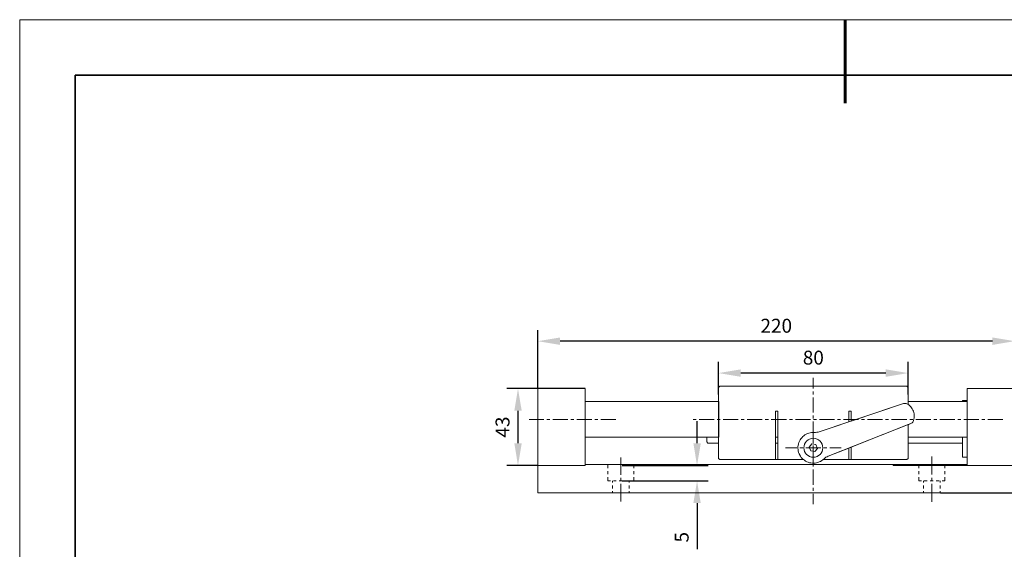
# Model space of a CAD drawing. Units: millimetres. Extents: x -67713 to 12318, y -7560 to 40105.
# Drawn here: x 12021 to 12198, y -7445 to -7350 of the extents above; entities that cross this region are included whole.
import ezdxf

# ---------------------------------------------------------------- set-up
doc = ezdxf.new("R2010")
doc.units = ezdxf.units.MM
doc.header["$LTSCALE"] = 10
doc.header["$PDMODE"] = 34
doc.layers.add('6文字层', color=3, linetype='Continuous')
doc.layers.add('粗实线层', color=7, linetype='Continuous', lineweight=35)
doc.layers.add('细实线层', color=7, linetype='Continuous', lineweight=18)
doc.styles.add('TH-GBD2M', font='calibri.ttf', dxfattribs={"width": 0.8, "height": 2.5})
doc.dimstyles.new('TH-GBD2M', dxfattribs={"dimtxt": 2.5, "dimasz": 4, "dimexe": 2, "dimexo": 0, "dimgap": 1.5, "dimtad": 1, "dimdec": 4, "dimlfac": 0.1, "dimzin": 9, "dimdsep": 46, "dimtxsty": 'TH-GBD2M', "dimcen": 0, "dimclrt": 3, "dimadec": 0, "dimazin": 3, "dimtfac": 1, "dimtdec": 4, "dimtofl": 0, "dimtmove": 0, "dimatfit": 3, "dimfxl": 1, "dimtolj": 1, "dimtzin": 0, "dimarcsym": 0})

# ---------------------------------------------------------------- blocks, each defined once
blk = doc.blocks.new('*X695')
at = {"layer": '粗实线层', "lineweight": 60}
blk.add_line((0, 105), (0, 90), dxfattribs=at)
at = {"layer": '粗实线层'}
for p, q in [((-138.5, 95), (-138.5, -95)), ((138.5, 95), (-138.5, 95))]:
    blk.add_line(p, q, dxfattribs=at)
at = {"layer": '细实线层'}
for p, q in [((148.5, 105), (-148.5, 105)), ((-148.5, 105), (-148.5, -105))]:
    blk.add_line(p, q, dxfattribs=at)
blk = doc.blocks.new('*D2662')
at = {"layer": '6文字层', "color": 0, "lineweight": -2, "transparency": 16777216}
for p, q in [((12209.73, -7413.12), (12234.11, -7413.12)), ((12232.11, -7417.12), (12232.11, -7431.28)), ((12186.38, -7435.28), (12234.11, -7435.28))]:
    blk.add_line(p, q, dxfattribs=at)
at = {"layer": '6文字层', "color": 0, "transparency": 16777216}
for points in [[(12231.44, -7417.12), (12232.78, -7417.12), (12232.11, -7413.12)], [(12231.44, -7431.28), (12232.78, -7431.28), (12232.11, -7435.28)]]:
    blk.add_solid(points, dxfattribs=at)
at = {"layer": 'Defpoints', "color": 0, "transparency": 16777216}
for p in [(12209.73, -7413.12), (12186.38, -7435.28), (12232.11, -7435.28)]:
    blk.add_point(p, dxfattribs=at)
at = {"layer": '6文字层', "color": 3, "transparency": 16777216, "insert": (12229.33, -7424.2), "char_height": 2.5, "attachment_point": 5, "rotation": 90, "style": 'TH-GBD2M'}
blk.add_mtext('\\A1;52', dxfattribs=at)
blk = doc.blocks.new('*D2664')
at = {"layer": '6文字层', "color": 0, "lineweight": -2, "transparency": 16777216}
for p, q in [((12146.46, -7417.6), (12146.46, -7411.75)), ((12180.55, -7417.6), (12180.55, -7411.75)), ((12176.55, -7413.75), (12150.46, -7413.75))]:
    blk.add_line(p, q, dxfattribs=at)
at = {"layer": '6文字层', "color": 0, "transparency": 16777216}
for points in [[(12150.46, -7413.08), (12150.46, -7414.42), (12146.46, -7413.75)], [(12176.55, -7413.08), (12176.55, -7414.42), (12180.55, -7413.75)]]:
    blk.add_solid(points, dxfattribs=at)
at = {"layer": 'Defpoints', "color": 0, "transparency": 16777216}
for p in [(12146.46, -7413.75), (12146.46, -7417.6), (12180.55, -7417.6)]:
    blk.add_point(p, dxfattribs=at)
at = {"layer": '6文字层', "color": 3, "transparency": 16777216, "insert": (12163.51, -7410.97), "char_height": 2.5, "attachment_point": 5, "style": 'TH-GBD2M'}
blk.add_mtext('\\A1;80', dxfattribs=at)
blk = doc.blocks.new('*D2665')
at = {"layer": '6文字层', "color": 0, "lineweight": -2, "transparency": 16777216}
for p, q in [((12113.96, -7416.53), (12113.96, -7406.01)), ((12199.72, -7409.97), (12199.72, -7406.01)), ((12195.72, -7408.01), (12117.96, -7408.01))]:
    blk.add_line(p, q, dxfattribs=at)
at = {"layer": '6文字层', "color": 0, "transparency": 16777216}
for points in [[(12117.96, -7407.34), (12117.96, -7408.68), (12113.96, -7408.01)], [(12195.72, -7407.34), (12195.72, -7408.68), (12199.72, -7408.01)]]:
    blk.add_solid(points, dxfattribs=at)
at = {"layer": 'Defpoints', "color": 0, "transparency": 16777216}
for p in [(12113.96, -7408.01), (12199.72, -7409.97), (12113.96, -7416.53)]:
    blk.add_point(p, dxfattribs=at)
at = {"layer": '6文字层', "color": 3, "transparency": 16777216, "insert": (12156.84, -7405.23), "char_height": 2.5, "attachment_point": 5, "style": 'TH-GBD2M'}
blk.add_mtext('\\A1;220', dxfattribs=at)
blk = doc.blocks.new('*D2666')
at = {"layer": '6文字层', "color": 0, "lineweight": -2, "transparency": 16777216}
for p, q in [((12122.48, -7416.53), (12108.38, -7416.53)), ((12110.38, -7420.53), (12110.38, -7426.38)), ((12113.96, -7430.38), (12108.38, -7430.38))]:
    blk.add_line(p, q, dxfattribs=at)
at = {"layer": '6文字层', "color": 0, "transparency": 16777216}
for points in [[(12109.72, -7420.53), (12111.05, -7420.53), (12110.38, -7416.53)], [(12109.72, -7426.38), (12111.05, -7426.38), (12110.38, -7430.38)]]:
    blk.add_solid(points, dxfattribs=at)
at = {"layer": 'Defpoints', "color": 0, "transparency": 16777216}
for p in [(12122.48, -7416.53), (12110.38, -7430.38), (12113.96, -7430.38)]:
    blk.add_point(p, dxfattribs=at)
at = {"layer": '6文字层', "color": 3, "transparency": 16777216, "insert": (12107.6, -7423.46), "char_height": 2.5, "attachment_point": 5, "rotation": 90, "style": 'TH-GBD2M'}
blk.add_mtext('\\A1;43', dxfattribs=at)
blk = doc.blocks.new('*D2667')
at = {"layer": '6文字层', "color": 0, "lineweight": -2, "transparency": 16777216}
for p, q in [((12142.59, -7426.38), (12142.59, -7422.38)), ((12129.13, -7430.38), (12144.59, -7430.38)), ((12129.13, -7433.15), (12144.59, -7433.15)), ((12142.59, -7437.15), (12142.59, -7445.41))]:
    blk.add_line(p, q, dxfattribs=at)
at = {"layer": '6文字层', "color": 0, "transparency": 16777216}
for points in [[(12141.93, -7426.38), (12143.26, -7426.38), (12142.59, -7430.38)], [(12141.93, -7437.15), (12143.26, -7437.15), (12142.59, -7433.15)]]:
    blk.add_solid(points, dxfattribs=at)
at = {"layer": 'Defpoints', "color": 0, "transparency": 16777216}
for p in [(12129.13, -7430.38), (12142.59, -7430.38), (12129.13, -7433.15)]:
    blk.add_point(p, dxfattribs=at)
at = {"layer": '6文字层', "color": 3, "transparency": 16777216, "insert": (12139.83, -7443.28), "char_height": 2.5, "attachment_point": 5, "rotation": 90, "style": 'TH-GBD2M'}
blk.add_mtext('\\A1;5', dxfattribs=at)

msp = doc.modelspace()

# ---------------------------------------------------------------- linework, layer by layer
at = {"color": 7, "lineweight": 0}
for points in [[(12113.95694, -7416.27867), (12113.95694, -7407.5804)], [(12146.46339, -7416.0648), (12146.46339, -7411.84601)], [(12180.5478, -7416.0648), (12180.5478, -7411.84601)], [(12180.5478, -7416.0648), (12180.5478, -7411.84601)], [(12146.67748, -7416.10492), (12146.46339, -7416.31885)], [(12146.67789, -7416.1041), (12146.46387, -7416.31834)], [(12180.33392, -7416.10492), (12146.67748, -7416.10492)], [(12180.33363, -7416.1041), (12146.67789, -7416.1041)], [(12152.56084, -7416.10492), (12151.93916, -7416.10492)], [(12163.50569, -7416.50608), (12163.50569, -7414.61397)], [(12180.33363, -7416.1041), (12180.54787, -7416.31834)], [(12180.33392, -7416.10492), (12180.5478, -7416.31885)], [(12113.6963, -7416.53282), (12109.2702, -7416.53282)], [(12113.6963, -7416.53282), (12109.2702, -7416.53282)], [(12146.46339, -7429.10876), (12146.46339, -7416.31885)], [(12146.46387, -7429.10849), (12146.46387, -7426.33341), (12146.46387, -7425.26951), (12146.46387, -7418.87923), (12146.46387, -7416.31834)], [(12163.50569, -7417.58252), (12163.50569, -7417.04763)], [(12180.5478, -7419.38103), (12180.5478, -7416.31885)], [(12180.54787, -7419.37985), (12180.54787, -7418.87923), (12180.54787, -7416.31834)], [(12133.12514, -7418.8795), (12122.47475, -7418.8795)], [(12133.12562, -7418.87923), (12122.47501, -7418.87923)], [(12163.50569, -7420.83183), (12163.50569, -7418.12414)], [(12164.58068, -7424.30205), (12169.89728, -7422.52817), (12170.32574, -7422.38351), (12179.74415, -7419.24015)], [(12164.58213, -7424.30172), (12179.74545, -7419.24063)], [(12180.46122, -7419.32697), (12180.33363, -7419.25943), (12180.18681, -7419.2137), (12180.03989, -7419.19938), (12179.89309, -7419.20655), (12179.74415, -7419.24015)], [(12180.46103, -7419.3274), (12180.33392, -7419.26056), (12180.18688, -7419.21384), (12180.03972, -7419.20051), (12179.89269, -7419.20725), (12179.74545, -7419.24063)], [(12181.55075, -7422.30269), (12181.611, -7422.06867), (12181.65771, -7421.82795), (12181.67764, -7421.58729), (12181.67117, -7421.34003), (12181.64443, -7421.09929), (12181.59749, -7420.85845), (12181.52401, -7420.62443), (12181.43033, -7420.40391), (12181.31011, -7420.19001), (12181.17638, -7419.98278), (12181.02253, -7419.79545), (12180.85535, -7419.62172), (12180.66824, -7419.46782), (12180.46103, -7419.3274)], [(12181.54931, -7422.30187), (12181.60948, -7422.06835), (12181.65747, -7421.82769), (12181.67668, -7421.58697), (12181.66972, -7421.33916), (12181.64291, -7421.09845), (12181.5972, -7420.85763), (12181.52273, -7420.62417), (12181.42903, -7420.40276), (12181.30862, -7420.18864), (12181.17612, -7419.98162), (12181.02188, -7419.79381), (12180.85593, -7419.62054), (12180.66816, -7419.46647), (12180.54548, -7419.38461), (12180.46122, -7419.32697)], [(12191.19843, -7418.8795), (12180.5478, -7418.8795)], [(12191.19833, -7418.87923), (12190.34869, -7418.87923), (12180.54787, -7418.87923)], [(12190.34869, -7418.66514), (12191.19833, -7418.66514)], [(12190.34869, -7418.66514), (12190.34869, -7418.87923)], [(12190.34934, -7418.66562), (12191.19843, -7418.66562)], [(12190.34934, -7418.66562), (12190.34934, -7418.8795)], [(12157.11397, -7420.5844), (12156.69288, -7420.5844)], [(12156.69288, -7429.32273), (12156.69288, -7420.5844)], [(12157.11426, -7420.58339), (12156.69315, -7420.58339)], [(12156.69315, -7429.32278), (12156.69315, -7426.33341), (12156.69315, -7425.26951), (12156.69315, -7420.58339)], [(12157.11397, -7429.32273), (12157.11397, -7420.5844)], [(12157.11426, -7429.32278), (12157.11426, -7426.33341), (12157.11426, -7425.26951), (12157.11426, -7420.58339)], [(12163.50569, -7421.91494), (12163.50569, -7421.37346)], [(12170.32574, -7420.58339), (12169.89728, -7420.58339)], [(12169.89728, -7422.52817), (12169.89728, -7420.58339)], [(12170.32521, -7420.5844), (12169.89743, -7420.5844)], [(12169.89743, -7422.53005), (12169.89743, -7420.5844)], [(12170.32521, -7422.38968), (12170.32521, -7420.5844)], [(12170.32574, -7422.38854), (12170.32574, -7420.58339)], [(12115.02005, -7422.07531), (12112.41263, -7422.07531)], [(12116.10315, -7422.07531), (12115.56143, -7422.07531)], [(12119.35247, -7422.07531), (12116.64454, -7422.07531)], [(12120.42876, -7422.07531), (12119.88723, -7422.07531)], [(12123.67808, -7422.07531), (12120.97034, -7422.07531)], [(12124.76118, -7422.07531), (12124.21966, -7422.07531)], [(12128.00388, -7422.07531), (12125.30276, -7422.07531)], [(12142.42523, -7422.07531), (12141.88363, -7422.07531)], [(12145.67455, -7422.07531), (12142.96674, -7422.07531)], [(12146.75766, -7422.07531), (12146.21605, -7422.07531)], [(12150.00028, -7422.07531), (12147.29916, -7422.07531)], [(12151.08339, -7422.07531), (12150.54186, -7422.07531)], [(12154.3327, -7422.07531), (12151.62496, -7422.07531)], [(12155.41581, -7422.07531), (12154.87428, -7422.07531)], [(12158.65853, -7422.07531), (12155.95072, -7422.07531)], [(12159.74163, -7422.07531), (12159.20003, -7422.07531)], [(12162.99095, -7422.07531), (12160.28314, -7422.07531)], [(12163.50569, -7425.16425), (12163.50569, -7422.45656)], [(12164.06734, -7422.07531), (12163.52562, -7422.07531)], [(12167.31665, -7422.07531), (12164.60872, -7422.07531)], [(12166.18606, -7428.70666), (12169.8949, -7427.23842), (12170.32574, -7427.06989), (12180.54548, -7423.0288), (12181.04867, -7422.82891)], [(12166.18669, -7428.70762), (12181.04927, -7422.83088)], [(12168.39976, -7422.07531), (12167.85804, -7422.07531)], [(12171.64233, -7422.07531), (12168.94119, -7422.07531)], [(12172.72544, -7422.07531), (12172.18384, -7422.07531)], [(12175.97476, -7422.07531), (12173.26694, -7422.07531)], [(12177.05786, -7422.07531), (12176.51626, -7422.07531)], [(12180.30049, -7422.07531), (12177.59937, -7422.07531)], [(12180.5478, -7429.10876), (12180.5478, -7423.03145)], [(12180.54787, -7429.10849), (12180.54787, -7426.33341), (12180.54787, -7425.26951), (12180.54787, -7423.03099)], [(12181.38359, -7422.07531), (12180.84209, -7422.07531)], [(12181.04867, -7422.82891), (12181.18327, -7422.76393), (12181.30368, -7422.67728), (12181.40229, -7422.56897), (12181.48928, -7422.4415), (12181.54931, -7422.30187)], [(12181.04927, -7422.83088), (12181.183, -7422.76402), (12181.30342, -7422.67706), (12181.40374, -7422.57012), (12181.49058, -7422.44299), (12181.55075, -7422.30269)], [(12184.63291, -7422.07531), (12181.92519, -7422.07531)], [(12185.71601, -7422.07531), (12185.17451, -7422.07531)], [(12188.95871, -7422.07531), (12186.2509, -7422.07531)], [(12190.04181, -7422.07531), (12189.50021, -7422.07531)], [(12193.29113, -7422.07531), (12190.58332, -7422.07531)], [(12194.36754, -7422.07531), (12193.82582, -7422.07531)], [(12197.61686, -7422.07531), (12194.90893, -7422.07531)], [(12163.70669, -7424.42233), (12163.44436, -7424.41496), (12163.19178, -7424.43431), (12162.93674, -7424.47526), (12162.68862, -7424.54255), (12162.4479, -7424.62944), (12162.21477, -7424.73518), (12161.99338, -7424.86277), (12161.7861, -7425.01673), (12161.5936, -7425.18312), (12161.42028, -7425.37069), (12161.25892, -7425.57039), (12161.11939, -7425.78485), (12160.99897, -7426.01324), (12160.89798, -7426.24688), (12160.82329, -7426.49476), (12160.77053, -7426.74756), (12160.74379, -7427.0025), (12160.73665, -7427.2553), (12160.75826, -7427.51043), (12160.79682, -7427.76308), (12160.86421, -7428.01109), (12160.9512, -7428.25175), (12161.05914, -7428.48527), (12161.19184, -7428.70666), (12161.33839, -7428.91377), (12161.51183, -7429.10849), (12161.6925, -7429.28181), (12161.73787, -7429.31799), (12161.90161, -7429.44317), (12162.11358, -7429.58272), (12162.34202, -7429.70311), (12162.57568, -7429.79696), (12162.82336, -7429.8691), (12163.07136, -7429.92452), (12163.33131, -7429.9509), (12163.58649, -7429.95829), (12163.8394, -7429.93658), (12164.09422, -7429.8981), (12164.34004, -7429.83068), (12164.58068, -7429.74408), (12164.81625, -7429.62843), (12165.03527, -7429.49619), (12165.2427, -7429.34916), (12165.27389, -7429.32039), (12165.4301, -7429.17608)], [(12163.70628, -7424.42213), (12163.44544, -7424.41542), (12163.19151, -7424.43549), (12162.93737, -7424.47552), (12162.69004, -7424.54238), (12162.44935, -7424.62937), (12162.21532, -7424.73633), (12161.99461, -7424.86339), (12161.78742, -7425.01707), (12161.59343, -7425.18423), (12161.41963, -7425.37154), (12161.25911, -7425.5721), (12161.11891, -7425.78601), (12160.99849, -7426.01334), (12160.89819, -7426.24736), (12160.82474, -7426.49469), (12160.77116, -7426.74881), (12160.74435, -7427.00281), (12160.73773, -7427.25677), (12160.75785, -7427.51093), (12160.7979, -7427.76508), (12160.86476, -7428.01241), (12160.95175, -7428.2531), (12161.05874, -7428.48712), (12161.19225, -7428.70762), (12161.33948, -7428.91502), (12161.51326, -7429.10876), (12161.69372, -7429.28265), (12161.90113, -7429.44312), (12162.11503, -7429.58354), (12162.34222, -7429.70396), (12162.57624, -7429.79759), (12162.82377, -7429.87114), (12163.0711, -7429.92448), (12163.33186, -7429.95124), (12163.58584, -7429.95791), (12163.84001, -7429.93796), (12164.09396, -7429.89786), (12164.34148, -7429.83094), (12164.58213, -7429.74401), (12164.81612, -7429.63043), (12165.03674, -7429.49667), (12165.24393, -7429.34949), (12165.43121, -7429.17569)], [(12163.50569, -7426.3743), (12163.50569, -7424.41542)], [(12163.70628, -7424.42213), (12163.92677, -7424.42878), (12164.14751, -7424.40868), (12164.36808, -7424.3686), (12164.58213, -7424.30172)], [(12163.70669, -7424.42233), (12163.92591, -7424.42712), (12164.14729, -7424.40784), (12164.36871, -7424.3669), (12164.58068, -7424.30205)], [(12133.12514, -7425.27122), (12122.47475, -7425.27122)], [(12133.12562, -7425.26951), (12130.99794, -7425.26951), (12122.47501, -7425.26951)], [(12144.33619, -7425.26951), (12144.33619, -7426.11917)], [(12144.33619, -7426.11917), (12144.54306, -7426.33341)], [(12144.33742, -7425.27122), (12144.33742, -7426.12035)], [(12144.33742, -7426.12035), (12144.5447, -7426.33422)], [(12146.46387, -7426.33341), (12144.54306, -7426.33341)], [(12146.46339, -7426.33422), (12144.5447, -7426.33422)], [(12156.69288, -7425.27122), (12157.11397, -7425.27122)], [(12156.69288, -7426.33422), (12157.11397, -7426.33422)], [(12156.69315, -7425.26951), (12157.11426, -7425.26951)], [(12156.69315, -7426.33341), (12157.11426, -7426.33341)], [(12163.25183, -7426.49476), (12162.7756, -7427.06272)], [(12163.25169, -7426.49469), (12162.77683, -7427.06299)], [(12163.98035, -7426.62182), (12163.25169, -7426.49469)], [(12163.97893, -7426.61978), (12163.25183, -7426.49476)], [(12163.50569, -7426.24736), (12163.50569, -7425.70588)], [(12163.50569, -7429.49667), (12163.50569, -7426.78898)], [(12164.23394, -7427.31552), (12163.97893, -7426.61978)], [(12164.23452, -7427.31701), (12163.98035, -7426.62182)], [(12191.19843, -7425.27122), (12180.5478, -7425.27122)], [(12190.34934, -7426.33422), (12180.5478, -7426.33422)], [(12191.19833, -7425.26951), (12190.34869, -7425.26951), (12180.54787, -7425.26951)], [(12190.34869, -7426.33341), (12180.54787, -7426.33341)], [(12190.34869, -7425.26951), (12190.34869, -7426.33341), (12190.34869, -7428.89442)], [(12190.34934, -7425.27122), (12190.34934, -7428.89493)], [(12158.52478, -7427.18993), (12160.53045, -7427.18993)], [(12161.07205, -7427.18993), (12161.61355, -7427.18993)], [(12162.15515, -7427.18993), (12164.85625, -7427.18993)], [(12162.7756, -7427.06272), (12163.03042, -7427.75114)], [(12162.77683, -7427.06299), (12163.03097, -7427.75165)], [(12163.03042, -7427.75114), (12163.75981, -7427.88347)], [(12163.03097, -7427.75165), (12163.75964, -7427.88538)], [(12163.50569, -7427.4574), (12163.50569, -7426.916)], [(12163.50569, -7429.95791), (12163.50569, -7427.9991)], [(12163.75964, -7427.88538), (12164.23452, -7427.31701)], [(12163.75981, -7427.88347), (12164.23394, -7427.31552)], [(12165.39778, -7427.18993), (12165.93935, -7427.18993)], [(12166.48088, -7427.18993), (12168.49324, -7427.18993)], [(12169.89728, -7429.32278), (12169.89728, -7427.24322)], [(12169.89743, -7429.32273), (12169.89743, -7427.24348)], [(12170.32521, -7429.32273), (12170.32521, -7427.06968)], [(12170.32574, -7429.32278), (12170.32574, -7427.06989)], [(12186.38315, -7435.28445), (12113.95686, -7435.28445), (12113.95686, -7430.38406), (12122.475, -7430.38406), (12122.475, -7430.16997), (12150.24823, -7430.16997), (12177.86007, -7430.16997), (12177.86007, -7430.38406), (12191.19843, -7430.38406)], [(12126.52621, -7430.86724), (12126.52621, -7430.17198)], [(12128.86639, -7428.93507), (12128.86639, -7432.07073)], [(12131.20645, -7430.86724), (12131.20645, -7430.17198)], [(12135.813, -7430.17198), (12191.19843, -7430.17198)], [(12135.813, -7430.38586), (12135.813, -7430.17198)], [(12135.81326, -7430.17013), (12163.58649, -7430.17013), (12191.19833, -7430.17013)], [(12146.67748, -7429.32273), (12146.46339, -7429.10876)], [(12146.67789, -7429.32278), (12146.46387, -7429.10849)], [(12161.73397, -7429.32273), (12146.67748, -7429.32273)], [(12161.73344, -7429.32278), (12157.11426, -7429.32278), (12156.69315, -7429.32278), (12146.67789, -7429.32278)], [(12163.50569, -7430.57978), (12163.50569, -7430.0383)], [(12180.33363, -7429.32278), (12170.32574, -7429.32278), (12169.89728, -7429.32278), (12165.27616, -7429.32278)], [(12180.33392, -7429.32273), (12165.27738, -7429.32273)], [(12166.18606, -7428.70666), (12165.97887, -7428.79333), (12165.7842, -7428.90162), (12165.59849, -7429.03416), (12165.4301, -7429.17608)], [(12166.18669, -7428.70762), (12165.9794, -7428.79463), (12165.7855, -7428.90162), (12165.59837, -7429.03532), (12165.43121, -7429.17569)], [(12180.33363, -7429.32278), (12180.54787, -7429.10849)], [(12180.33392, -7429.32273), (12180.5478, -7429.10876)], [(12182.4667, -7430.86724), (12182.4667, -7430.17198)], [(12184.80676, -7428.77448), (12184.80676, -7432.0238)], [(12187.15341, -7430.86724), (12187.15341, -7430.17198)], [(12190.34869, -7428.89442), (12191.19833, -7428.89442)], [(12190.34934, -7428.89493), (12191.19843, -7428.89493)], [(12191.19843, -7430.17198), (12191.19843, -7430.38586)], [(12113.95687, -7435.28462), (12113.95687, -7430.38417)], [(12113.95694, -7430.38586), (12122.47475, -7430.38586)], [(12113.95694, -7435.28667), (12113.95694, -7430.38586)], [(12126.52621, -7431.93034), (12126.52621, -7431.39541)], [(12131.20645, -7431.93034), (12131.20645, -7431.39541)], [(12163.50569, -7433.8291), (12163.50569, -7431.12141)], [(12182.4667, -7431.93034), (12182.4667, -7431.39541)], [(12187.15341, -7431.93034), (12187.15341, -7431.39541)], [(12191.19843, -7430.38586), (12199.7229, -7430.38586)], [(12126.52621, -7433.15384), (12126.52621, -7432.46508)], [(12126.52621, -7433.15384), (12127.00107, -7433.15384)], [(12127.3753, -7433.4213), (12127.3753, -7433.15384)], [(12127.53584, -7433.15384), (12128.07074, -7433.15384)], [(12128.59896, -7433.15384), (12129.13385, -7433.15384)], [(12128.86639, -7432.61224), (12128.86639, -7433.15384)], [(12128.86639, -7433.69534), (12128.86639, -7436.83755)], [(12130.35737, -7433.4213), (12130.35737, -7433.15384)], [(12131.20645, -7433.15384), (12131.20645, -7432.46508)], [(12182.4667, -7433.15384), (12182.4667, -7432.46508)], [(12182.94803, -7433.15384), (12182.4667, -7433.15384)], [(12183.31578, -7433.4213), (12183.31578, -7433.15384)], [(12184.01101, -7433.15384), (12183.47632, -7433.15384)], [(12185.07419, -7433.15384), (12184.54595, -7433.15384)], [(12184.80676, -7432.56543), (12184.80676, -7433.1069)], [(12184.80676, -7433.64853), (12184.80676, -7436.89785)], [(12186.1372, -7433.15384), (12185.6091, -7433.15384)], [(12186.29764, -7433.4213), (12186.29764, -7433.15384)], [(12187.15341, -7433.15384), (12186.67208, -7433.15384)], [(12187.15341, -7433.15384), (12187.15341, -7432.46508)], [(12186.38316, -7435.28462), (12113.95687, -7435.28462)], [(12186.38465, -7435.28667), (12113.95694, -7435.28667)], [(12127.3753, -7434.49087), (12127.3753, -7433.95604)], [(12127.3753, -7435.28667), (12127.3753, -7435.01916)], [(12130.35737, -7434.49087), (12130.35737, -7433.95604)], [(12130.35737, -7435.28667), (12130.35737, -7435.01916)], [(12140.45961, -7435.28667), (12136.75568, -7435.28667)], [(12152.02614, -7435.28667), (12152.79486, -7435.28667)], [(12163.50569, -7434.9122), (12163.50569, -7434.37072)], [(12163.50569, -7437.33903), (12163.50569, -7435.44709)], [(12183.31578, -7434.49087), (12183.31578, -7433.95604)], [(12183.31578, -7435.28667), (12183.31578, -7435.01916)], [(12186.29764, -7434.49087), (12186.29764, -7433.95604)], [(12186.29764, -7435.28667), (12186.29764, -7435.01916)]]:
    msp.add_lwpolyline(points, dxfattribs=at)
for points in [[(12161.69248, -7429.28164), (12161.73786, -7429.31781), (12157.11426, -7429.32262), (12157.11426, -7426.33325), (12157.11426, -7425.2694), (12157.11426, -7420.58322), (12156.69311, -7420.58322), (12156.69311, -7425.2694), (12156.69311, -7426.33325), (12156.69311, -7429.32262), (12146.67788, -7429.32262), (12146.46384, -7429.10835), (12146.46384, -7426.33325), (12146.46384, -7425.2694), (12146.46384, -7418.87908), (12146.46384, -7416.3182), (12146.67788, -7416.10392), (12180.33363, -7416.10392), (12180.5479, -7416.3182), (12180.5479, -7418.87908), (12180.5479, -7419.37971), (12180.46126, -7419.32682), (12180.33363, -7419.25925), (12180.18681, -7419.21358), (12180.03993, -7419.19926), (12179.89305, -7419.20642), (12179.74418, -7419.24005), (12170.32574, -7422.38341), (12170.32574, -7420.58322), (12169.89731, -7420.58322), (12169.89731, -7422.52806), (12164.58071, -7424.30189), (12164.36866, -7424.36675), (12164.14728, -7424.40767), (12163.92585, -7424.42698), (12163.7067, -7424.42211), (12163.44435, -7424.41483), (12163.19174, -7424.43409), (12162.93673, -7424.47506), (12162.68858, -7424.5424), (12162.44789, -7424.62928), (12162.21472, -7424.73495), (12161.99335, -7424.86257), (12161.78611, -7425.01662), (12161.59356, -7425.18293), (12161.42026, -7425.37061), (12161.25888, -7425.57026), (12161.11934, -7425.78466), (12160.99894, -7426.01301), (12160.89797, -7426.24678), (12160.82323, -7426.49457), (12160.77052, -7426.74736), (12160.74374, -7427.00237), (12160.73658, -7427.25515), (12160.75825, -7427.51034), (12160.79682, -7427.76295), (12160.86421, -7428.01092), (12160.95116, -7428.25161), (12161.05917, -7428.48508), (12161.19185, -7428.70651), (12161.33837, -7428.91357), (12161.51185, -7429.10835)], [(12122.475, -7430.16997), (12122.475, -7430.38406), (12113.95686, -7430.38406), (12113.95686, -7416.53229), (12122.475, -7416.53229), (12122.475, -7418.87908), (12122.475, -7425.2694)], [(12122.47501, -7430.38417), (12113.95687, -7430.38417), (12113.95687, -7416.53236), (12122.47501, -7416.53236), (12122.47501, -7418.87923), (12122.47501, -7425.26951), (12122.47501, -7430.17013)], [(12122.47475, -7430.38586), (12113.95694, -7430.38586), (12113.95694, -7416.53284), (12122.47475, -7416.53284)], [(12199.72139, -7428.89431), (12199.72139, -7430.38406), (12191.19832, -7430.38406), (12191.19832, -7430.16997), (12191.19832, -7428.89431), (12191.19832, -7425.2694), (12191.19832, -7418.87908), (12191.19832, -7418.66505), (12191.19832, -7416.53229), (12199.72139, -7416.53229), (12199.72139, -7418.66505)], [(12191.19833, -7430.38417), (12199.72141, -7430.38417), (12199.72141, -7428.89442), (12199.72141, -7418.66514), (12199.72141, -7416.53236), (12191.19833, -7416.53236), (12191.19833, -7418.66514), (12191.19833, -7418.87923), (12191.19833, -7425.26951), (12191.19833, -7428.89442), (12191.19833, -7430.17013)], [(12191.19843, -7430.38586), (12199.7229, -7430.38586), (12199.7229, -7416.53284), (12191.19843, -7416.53284)], [(12146.48685, -7418.87908), (12146.48685, -7425.2694), (12130.9979, -7425.2694), (12122.475, -7425.2694), (12122.475, -7418.87908)], [(12170.32574, -7422.38341), (12179.74418, -7419.24005), (12179.89305, -7419.20642), (12180.03993, -7419.19926), (12180.18681, -7419.21358), (12180.33363, -7419.25925), (12180.46126, -7419.32682), (12180.5455, -7419.38447), (12180.66813, -7419.46636), (12180.85593, -7419.62028), (12181.02188, -7419.79358), (12181.1761, -7419.98144), (12181.3086, -7420.18855), (12181.42901, -7420.40253), (12181.5227, -7420.62402), (12181.59719, -7420.85749), (12181.64292, -7421.09836), (12181.6697, -7421.33899), (12181.67668, -7421.58684), (12181.65742, -7421.82753), (12181.60947, -7422.06816), (12181.54929, -7422.30169), (12181.48924, -7422.44141), (12181.40223, -7422.56874), (12181.30367, -7422.67705), (12181.18327, -7422.7637), (12181.04866, -7422.82874), (12180.5455, -7423.02611), (12170.32574, -7427.0697), (12169.8949, -7427.23824), (12166.18605, -7428.70651), (12165.97881, -7428.79316), (12165.78422, -7428.90147), (12165.59846, -7429.03397), (12165.4301, -7429.17586), (12165.27389, -7429.32015), (12165.24266, -7429.34904), (12165.03525, -7429.4961), (12164.81622, -7429.62818), (12164.58071, -7429.74389), (12164.34002, -7429.83054), (12164.09421, -7429.89793), (12163.83938, -7429.9365), (12163.58648, -7429.9581), (12163.33128, -7429.95082), (12163.07134, -7429.92435), (12162.82331, -7429.86893), (12162.57564, -7429.79678), (12162.34199, -7429.70297), (12162.11357, -7429.58257), (12161.90158, -7429.44303), (12161.73786, -7429.31781), (12161.69248, -7429.28164), (12161.51185, -7429.10835), (12161.33837, -7428.91357), (12161.19185, -7428.70651), (12161.05917, -7428.48508), (12160.95116, -7428.25161), (12160.86421, -7428.01092), (12160.79682, -7427.76295), (12160.75825, -7427.51034), (12160.73658, -7427.25515), (12160.74374, -7427.00237), (12160.77052, -7426.74736), (12160.82323, -7426.49457), (12160.89797, -7426.24678), (12160.99894, -7426.01301), (12161.11934, -7425.78466), (12161.25888, -7425.57026), (12161.42026, -7425.37061), (12161.59356, -7425.18293), (12161.78611, -7425.01662), (12161.99335, -7424.86257), (12162.21472, -7424.73495), (12162.44789, -7424.62928), (12162.68858, -7424.5424), (12162.93673, -7424.47506), (12163.19174, -7424.43409), (12163.44435, -7424.41483), (12163.7067, -7424.42211), (12163.92585, -7424.42698), (12164.14728, -7424.40767), (12164.36866, -7424.36675), (12164.58071, -7424.30189), (12169.89731, -7422.52806)], [(12180.5479, -7418.87908), (12190.34868, -7418.87908), (12191.19832, -7418.87908), (12191.19832, -7425.2694), (12190.34868, -7425.2694), (12180.5479, -7425.2694), (12180.5479, -7423.03092), (12181.04866, -7422.82874), (12181.18327, -7422.7637), (12181.30367, -7422.67705), (12181.40223, -7422.56874), (12181.48924, -7422.44141), (12181.54929, -7422.30169), (12181.60947, -7422.06816), (12181.65742, -7421.82753), (12181.67668, -7421.58684), (12181.6697, -7421.33899), (12181.64292, -7421.09836), (12181.59719, -7420.85749), (12181.5227, -7420.62402), (12181.42901, -7420.40253), (12181.3086, -7420.18855), (12181.1761, -7419.98144), (12181.02188, -7419.79358), (12180.85593, -7419.62028), (12180.66813, -7419.46636), (12180.5455, -7419.38447)], [(12191.19832, -7418.66505), (12190.34868, -7418.66505), (12190.34868, -7418.87908), (12191.19832, -7418.87908)], [(12157.11426, -7420.58322), (12156.69311, -7420.58322), (12156.69311, -7425.2694), (12157.11426, -7425.2694)], [(12170.32574, -7420.58322), (12170.32574, -7422.38341), (12169.89731, -7422.52806), (12169.89731, -7420.58322)], [(12180.5479, -7426.33325), (12180.5479, -7429.10835), (12180.33363, -7429.32262), (12170.32574, -7429.32262), (12170.32574, -7427.0697), (12180.5455, -7423.02864), (12180.5479, -7425.2694)], [(12146.46384, -7425.2694), (12146.46384, -7426.33325), (12144.54308, -7426.33325), (12144.33614, -7426.11891), (12144.33614, -7425.2694)], [(12157.11426, -7425.2694), (12156.69311, -7425.2694), (12156.69311, -7426.33325), (12157.11426, -7426.33325)], [(12157.11426, -7426.33325), (12156.69311, -7426.33325), (12156.69311, -7429.32262), (12157.11426, -7429.32262)], [(12164.23393, -7427.31539), (12163.97892, -7426.61955), (12163.2518, -7426.49457), (12162.77559, -7427.06266), (12163.03042, -7427.75097), (12163.75977, -7427.88335)], [(12163.97892, -7426.61955), (12164.23393, -7427.31539), (12163.75977, -7427.88335), (12163.03042, -7427.75097), (12162.77559, -7427.06266), (12163.2518, -7426.49457)], [(12190.34868, -7425.2694), (12180.5479, -7425.2694), (12180.5479, -7426.33325), (12190.34868, -7426.33325)], [(12191.19832, -7425.2694), (12191.19832, -7428.89431), (12190.34868, -7428.89431), (12190.34868, -7426.33325), (12190.34868, -7425.2694)], [(12166.18605, -7428.70651), (12169.8949, -7427.23824), (12169.89731, -7429.32262), (12165.27612, -7429.32262), (12165.4301, -7429.17586), (12165.59846, -7429.03397), (12165.78422, -7428.90147), (12165.97881, -7428.79316)], [(12170.32574, -7427.0697), (12170.32574, -7429.32262), (12169.89731, -7429.32262), (12169.89731, -7427.24306)]]:
    msp.add_lwpolyline(points, close=True, dxfattribs=at)
for centre, radius in [((12163.50578, -7427.18905), 1.7053), ((12163.50578, -7427.18905), 1.7053), ((12163.50576, -7427.18919), 1.70528), ((12163.50566, -7427.19003), 1.70486)]:
    msp.add_circle(centre, radius, dxfattribs=at)

# ---------------------------------------------------------------- block references
at = {"layer": '6文字层'}
msp.add_blockref('*X695', (12169.2401, -7455.16849), dxfattribs=at)

# ---------------------------------------------------------------- dimensions: what is measured, and where the dimension line sits
for base, p1, p2, text, picture, middle in [((12113.95686, -7408.00842), (12199.7229, -7409.96888), (12113.95686, -7416.53284), '220', '*D2665', (12156.83988, -7405.22765)), ((12146.46339, -7413.74901), (12180.5479, -7417.59864), (12146.46339, -7417.59864), '80', '*D2664', (12163.50564, -7410.96824))]:
    dim = msp.add_linear_dim(base=base, p1=p1, p2=p2, text=text, dimstyle='TH-GBD2M', dxfattribs=at)
    dim.commit()
    dim.dimension.update_dxf_attribs({"geometry": picture, "text_midpoint": middle})
for base, p1, p2, text, picture, middle in [((12232.10996, -7435.28462), (12209.73486, -7413.12308), (12186.38316, -7435.28462), '52', '*D2662', (12229.32919, -7424.20385)), ((12110.38384, -7430.38406), (12122.47501, -7416.53229), (12113.95694, -7430.38406), '43', '*D2666', (12107.60307, -7423.45818))]:
    dim = msp.add_linear_dim(base=base, p1=p1, p2=p2, angle=90, text=text, dimstyle='TH-GBD2M', dxfattribs=at)
    dim.commit()
    dim.dimension.update_dxf_attribs({"geometry": picture, "text_midpoint": middle})
dim = msp.add_linear_dim(base=(12142.59331, -7430.38406), p1=(12129.13385, -7433.15384), p2=(12129.13385, -7430.38406), angle=90, text='5', dimstyle='TH-GBD2M', dxfattribs=at)
dim.commit()
dim.dimension.update_dxf_attribs({"geometry": '*D2667', "text_midpoint": (12142.59331, -7443.2823), "dimtype": 160})

doc.saveas('drawing.dxf')
